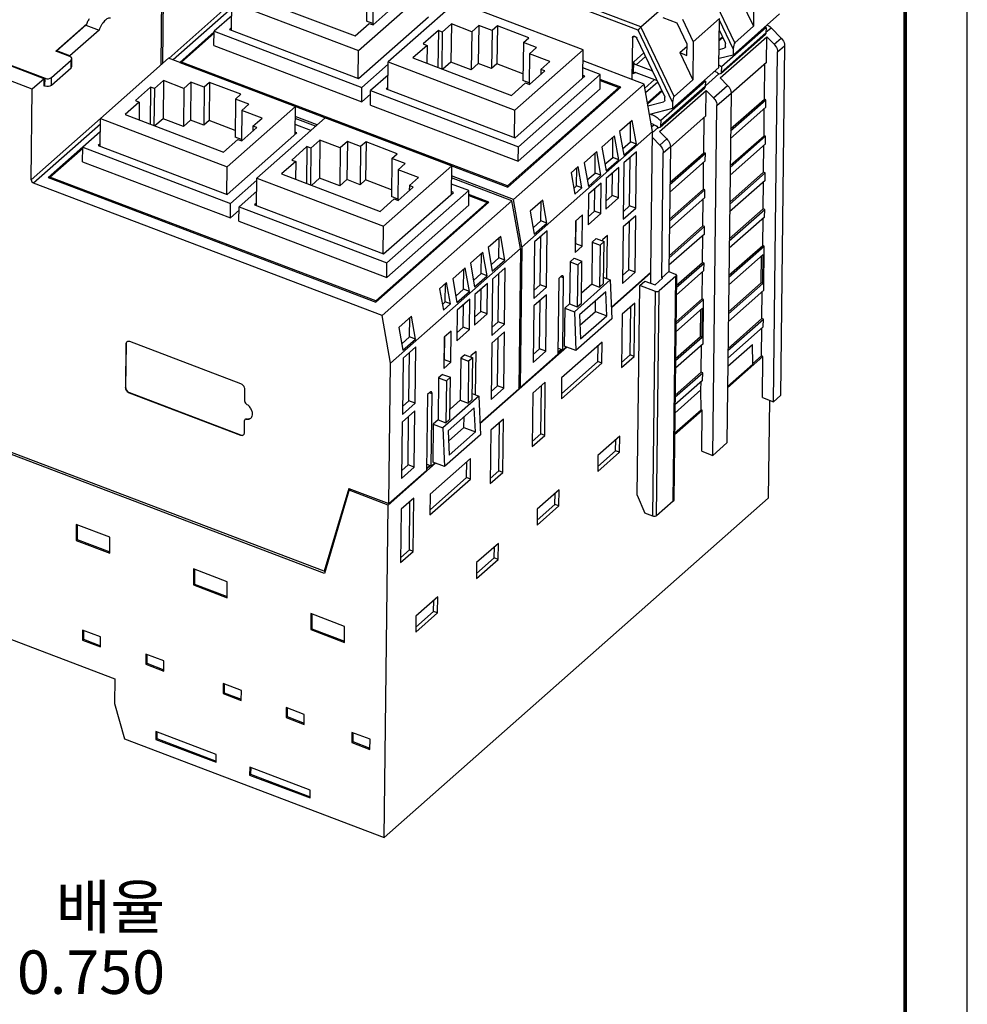
# Model space of a CAD drawing. Units: millimetres. Extents: x 0 to 420, y 0 to 297.
# Drawn here: x 344 to 420, y 152 to 231 of the extents above; entities that cross this region are included whole.
import ezdxf

# ---------------------------------------------------------------- set-up
doc = ezdxf.new("R2010")
doc.units = ezdxf.units.MM
doc.header["$LTSCALE"] = 23.1
doc.layers.get('0').update_dxf_attribs({"linetype": 'CONTINUOUS'})
doc.layers.add('COPY_GEOM', color=7, linetype='CONTINUOUS')
doc.layers.add('NOTE', color=7, linetype='CONTINUOUS')
doc.styles.get("Standard").update_dxf_attribs({"font": 'txt', "width": 0.4})

msp = doc.modelspace()

# ---------------------------------------------------------------- linework, layer by layer
at = {"color": 7, "linetype": 'Continuous'}
for p, q in [((420, 0), (420, 297)), ((344.702, 225.616), (307.531, 239.737)), ((345.659, 226.461), (322.834, 235.132)), ((323.128, 235.076), (345.73, 226.49)), ((355.078, 227.57), (355.164, 234.85)), ((355.2, 227.677), (355.286, 234.958)), ((371.648, 234.163), (371.612, 231.097)), ((370.972, 228.716), (376.468, 233.566)), ((372.149, 233.254), (372.12, 230.788)), ((402.816, 233.742), (402.78, 230.678)), ((360.742, 230.369), (360.768, 232.592)), ((360.768, 232.592), (370.972, 228.716)), ((362.757, 232.916), (370.693, 229.901)), ((378.861, 232.657), (373.366, 227.806)), ((389.065, 228.781), (378.861, 232.657)), ((401.733, 232.866), (402.78, 230.678)), ((360.756, 231.53), (359.343, 230.283)), ((370.98, 226.479), (376.598, 231.438)), ((372.148, 230.787), (373.369, 231.865)), ((404.886, 231.669), (401.141, 228.363)), ((346.583, 228.675), (349.079, 230.878)), ((346.683, 228.693), (349.024, 230.759)), ((349.024, 230.759), (350.076, 230.359)), ((370.693, 229.901), (371.833, 230.907)), ((372.121, 230.903), (371.612, 231.097)), ((371.833, 230.907), (372.148, 230.787)), ((378.448, 230.861), (377.715, 230.214)), ((378.448, 230.861), (378.412, 227.794)), ((380.086, 230.239), (378.448, 230.861)), ((380.656, 230.742), (380.086, 230.239)), ((380.656, 230.742), (380.619, 227.675)), ((381.726, 230.335), (380.656, 230.742)), ((382.16, 230.717), (381.726, 230.335)), ((382.16, 230.717), (382.123, 227.651)), ((384.679, 229.76), (382.16, 230.717)), ((401.274, 229.348), (402.78, 230.678)), ((350.076, 230.359), (347.735, 228.293)), ((359.342, 230.219), (356.573, 227.775)), ((356.71, 227.8), (359.341, 230.123)), ((359.329, 229.118), (359.343, 230.283)), ((359.343, 230.283), (371.248, 225.761)), ((360.744, 230.566), (360.587, 230.427)), ((360.587, 230.427), (370.98, 226.479)), ((377.4, 230.334), (376.179, 229.256)), ((377.4, 230.334), (377.365, 227.366)), ((377.715, 230.214), (377.4, 230.334)), ((377.715, 230.214), (377.68, 227.247)), ((380.086, 230.239), (380.049, 227.172)), ((381.726, 230.335), (381.69, 227.268)), ((400.1, 226.527), (403.847, 229.833)), ((400.147, 226.869), (403.746, 230.045)), ((403.791, 230.578), (400.192, 227.401)), ((403.791, 230.578), (403.786, 230.142)), ((403.822, 227.774), (403.847, 229.833)), ((404.437, 229.231), (403.847, 229.833)), ((404.194, 230.563), (405.007, 229.734)), ((359.329, 229.118), (371.234, 224.596)), ((376.494, 229.136), (375.354, 228.13)), ((376.179, 229.256), (376.494, 229.136)), ((376.494, 229.136), (376.477, 227.704)), ((384.246, 229.378), (384.21, 226.311)), ((384.246, 229.378), (384.679, 229.76)), ((385.317, 228.971), (384.246, 229.378)), ((393.034, 229.764), (392.994, 226.403)), ((400.516, 229.035), (400.519, 229.285)), ((405.288, 229.111), (404.954, 200.956)), ((347.717, 228.244), (346.583, 228.675)), ((346.683, 228.637), (346.683, 228.693)), ((347.735, 228.293), (346.683, 228.693)), ((347.735, 228.244), (347.735, 228.293)), ((370.946, 226.492), (370.972, 228.716)), ((383.57, 223.93), (389.065, 228.781)), ((384.747, 228.468), (384.718, 226.002)), ((384.747, 228.468), (385.317, 228.971)), ((386.384, 227.846), (384.747, 228.468)), ((389.038, 226.513), (389.065, 228.781)), ((400.476, 228.939), (400.428, 228.914)), ((401.147, 228.875), (401.141, 228.363)), ((404.384, 200.453), (404.718, 228.608)), ((346.248, 226.55), (347.828, 227.945)), ((347.881, 227.447), (347.888, 228.06)), ((355.68, 228.101), (350.184, 223.25)), ((365.884, 224.225), (355.68, 228.101)), ((356.573, 227.775), (382.993, 217.739)), ((356.71, 227.8), (356.709, 227.724)), ((382.963, 217.827), (356.71, 227.8)), ((371.248, 225.761), (373.364, 227.629)), ((373.339, 225.583), (373.366, 227.806)), ((373.366, 227.806), (383.57, 223.93)), ((375.354, 228.13), (383.291, 225.115)), ((378.412, 227.794), (377.758, 227.217)), ((380.049, 227.172), (378.412, 227.794)), ((380.619, 227.675), (380.049, 227.172)), ((381.69, 227.268), (380.619, 227.675)), ((382.123, 227.651), (381.69, 227.268)), ((384.216, 226.856), (382.123, 227.651)), ((385.652, 227.199), (386.384, 227.846)), ((393.973, 226.03), (389.055, 227.899)), ((403.822, 227.774), (400.971, 225.257)), ((403.661, 224.817), (403.694, 227.661)), ((346.241, 225.937), (347.821, 227.332)), ((373.353, 226.745), (371.94, 225.498)), ((383.578, 221.694), (389.195, 226.652)), ((383.845, 220.976), (390.44, 226.796)), ((384.745, 226.002), (385.967, 227.08)), ((385.652, 227.199), (385.647, 226.797)), ((385.967, 227.08), (385.652, 227.199)), ((389.195, 226.652), (389.041, 226.711)), ((390.44, 226.796), (389.048, 227.325)), ((390.426, 225.631), (390.44, 226.796)), ((400.106, 226.846), (400.007, 226.815)), ((400.147, 226.869), (400.106, 226.846)), ((400.192, 227.401), (400.187, 226.966)), ((345.659, 226.461), (344.702, 225.616)), ((345.652, 225.847), (345.659, 226.461)), ((345.652, 225.904), (345.722, 225.877)), ((345.696, 225.887), (345.652, 225.847)), ((355.267, 226.305), (354.534, 225.658)), ((355.267, 226.305), (355.23, 223.238)), ((356.904, 225.683), (355.267, 226.305)), ((357.474, 226.186), (356.904, 225.683)), ((357.474, 226.186), (357.438, 223.119)), ((358.545, 225.779), (357.474, 226.186)), ((358.978, 226.161), (358.545, 225.779)), ((358.978, 226.161), (358.942, 223.095)), ((361.498, 225.204), (358.978, 226.161)), ((383.291, 225.115), (384.43, 226.121)), ((393.973, 226.03), (383.45, 216.743)), ((384.719, 226.118), (384.21, 226.311)), ((384.43, 226.121), (384.745, 226.002)), ((390.434, 226.321), (391.939, 225.75)), ((392.091, 225.769), (390.435, 226.398)), ((394.652, 222.199), (393.973, 226.03)), ((400.691, 225.924), (400.1, 226.527)), ((344.616, 218.323), (344.702, 225.616)), ((354.219, 225.778), (352.998, 224.7)), ((354.219, 225.778), (354.184, 222.81)), ((354.534, 225.658), (354.219, 225.778)), ((354.534, 225.658), (354.499, 222.691)), ((356.904, 225.683), (356.868, 222.616)), ((358.545, 225.779), (358.509, 222.712)), ((361.065, 224.822), (361.498, 225.204)), ((371.234, 224.596), (371.248, 225.761)), ((371.234, 224.596), (371.937, 225.217)), ((371.927, 224.333), (371.94, 225.498)), ((371.94, 225.498), (383.845, 220.976)), ((373.342, 225.78), (373.185, 225.642)), ((373.185, 225.642), (383.578, 221.694)), ((391.939, 225.75), (382.963, 217.827)), ((382.993, 217.739), (392.091, 225.769)), ((383.831, 219.81), (390.426, 225.631)), ((391.939, 225.75), (391.938, 225.633)), ((400.971, 225.301), (400.638, 197.146)), ((353.313, 224.58), (352.173, 223.574)), ((352.998, 224.7), (353.313, 224.58)), ((353.313, 224.58), (353.296, 223.148)), ((361.065, 224.822), (361.028, 221.755)), ((362.135, 224.415), (361.065, 224.822)), ((361.565, 223.912), (362.135, 224.415)), ((371.927, 224.333), (383.831, 219.81)), ((394.282, 224.286), (395.544, 224.602)), ((400.935, 222.252), (403.786, 224.769)), ((400.937, 222.413), (403.661, 224.817)), ((403.786, 224.769), (403.661, 224.817)), ((403.779, 224.155), (403.786, 224.769)), ((352.173, 223.574), (360.109, 220.559)), ((360.388, 219.374), (365.884, 224.225)), ((361.565, 223.912), (361.536, 221.446)), ((363.203, 223.29), (361.565, 223.912)), ((365.857, 221.957), (365.884, 224.225)), ((383.543, 221.707), (383.57, 223.93)), ((396.256, 224.052), (394.406, 223.588)), ((403.779, 224.155), (400.928, 221.639)), ((403.626, 221.873), (403.651, 224.043)), ((350.158, 221.027), (350.184, 223.25)), ((350.184, 223.25), (360.388, 219.374)), ((355.23, 223.238), (354.577, 222.661)), ((356.868, 222.616), (355.23, 223.238)), ((357.438, 223.119), (356.868, 222.616)), ((358.509, 222.712), (357.438, 223.119)), ((358.942, 223.095), (358.509, 222.712)), ((361.035, 222.3), (358.942, 223.095)), ((362.47, 222.643), (363.203, 223.29)), ((368.277, 223.315), (362.782, 218.465)), ((367.119, 222.293), (365.867, 222.769)), ((367.515, 222.642), (365.872, 223.266)), ((367.637, 222.75), (365.874, 223.42)), ((378.481, 219.439), (368.277, 223.315)), ((393.004, 223.104), (391.995, 222.214)), ((392.867, 221.382), (392.883, 222.997)), ((393.346, 221.2), (393.004, 223.104)), ((350.172, 222.221), (345.975, 218.516)), ((350.172, 222.189), (348.759, 220.942)), ((360.396, 217.138), (366.014, 222.096)), ((361.564, 221.446), (362.785, 222.524)), ((362.47, 222.643), (362.466, 222.241)), ((362.785, 222.524), (362.47, 222.643)), ((366.014, 222.096), (365.859, 222.155)), ((394.652, 222.199), (384.13, 212.912)), ((391.995, 222.214), (392.329, 220.302)), ((394.518, 210.89), (394.652, 222.199)), ((350.16, 221.224), (350.003, 221.086)), ((360.109, 220.559), (361.249, 221.565)), ((361.538, 221.562), (361.028, 221.755)), ((361.249, 221.565), (361.564, 221.446)), ((367.864, 221.519), (367.131, 220.873)), ((367.864, 221.519), (367.828, 218.453)), ((369.502, 220.897), (367.864, 221.519)), ((370.072, 221.4), (369.502, 220.897)), ((370.072, 221.4), (370.035, 218.334)), ((371.143, 220.993), (370.072, 221.4)), ((371.576, 221.376), (371.143, 220.993)), ((371.576, 221.376), (371.539, 218.309)), ((374.095, 220.419), (371.576, 221.376)), ((391.579, 221.847), (390.57, 220.956)), ((391.443, 220.124), (391.458, 221.74)), ((391.922, 219.942), (391.579, 221.847)), ((392.238, 220.826), (392.867, 221.382)), ((392.329, 220.302), (393.346, 221.2)), ((393.346, 221.2), (392.867, 221.382)), ((394.647, 221.713), (395.237, 221.111)), ((403.744, 221.211), (400.893, 218.695)), ((400.9, 219.308), (403.752, 221.825)), ((400.902, 219.469), (403.626, 221.873)), ((403.591, 218.929), (403.616, 221.099)), ((403.752, 221.825), (403.626, 221.873)), ((403.744, 221.211), (403.752, 221.825)), ((346.112, 218.541), (348.758, 220.878)), ((348.745, 219.777), (348.759, 220.942)), ((348.759, 220.942), (360.664, 216.42)), ((350.003, 221.086), (360.396, 217.138)), ((366.816, 220.992), (365.595, 219.914)), ((366.816, 220.992), (366.781, 218.025)), ((367.131, 220.873), (366.816, 220.992)), ((367.131, 220.873), (367.096, 217.905)), ((369.502, 220.897), (369.465, 217.831)), ((371.143, 220.993), (371.106, 217.927)), ((373.662, 220.036), (374.095, 220.419)), ((383.831, 219.81), (383.845, 220.976)), ((390.155, 220.589), (389.146, 219.699)), ((390.018, 218.867), (390.033, 220.482)), ((390.497, 218.685), (390.155, 220.589)), ((390.57, 220.956), (390.905, 219.045)), ((393.364, 220.577), (392.347, 219.679)), ((393.311, 216.038), (393.364, 220.577)), ((395.399, 210.426), (395.518, 220.488)), ((396.087, 220.99), (395.967, 210.928)), ((348.745, 219.777), (360.65, 215.254)), ((365.91, 219.795), (364.77, 218.789)), ((365.595, 219.914), (365.91, 219.795)), ((365.91, 219.795), (365.893, 218.362)), ((373.662, 220.036), (373.626, 216.97)), ((374.733, 219.63), (373.662, 220.036)), ((374.163, 219.127), (374.733, 219.63)), ((389.146, 219.699), (389.48, 217.787)), ((390.813, 219.568), (391.443, 220.124)), ((390.905, 219.045), (391.922, 219.942)), ((391.922, 219.942), (391.443, 220.124)), ((392.347, 219.679), (392.293, 215.14)), ((392.807, 216.23), (392.853, 220.125)), ((360.362, 217.151), (360.388, 219.374)), ((364.77, 218.789), (372.707, 215.774)), ((372.986, 214.589), (378.481, 219.439)), ((374.163, 219.127), (374.134, 216.661)), ((375.801, 218.504), (374.163, 219.127)), ((378.454, 217.172), (378.481, 219.439)), ((388.654, 219.388), (388.084, 218.885)), ((388.084, 218.885), (388.389, 217.167)), ((388.536, 217.831), (388.553, 219.298)), ((388.959, 217.67), (388.654, 219.388)), ((389.388, 218.311), (390.018, 218.867)), ((390.497, 218.685), (390.018, 218.867)), ((391.94, 219.319), (390.922, 218.421)), ((391.407, 217.057), (391.428, 218.868)), ((391.911, 216.866), (391.94, 219.319)), ((400.866, 216.364), (403.717, 218.881)), ((400.867, 216.525), (403.591, 218.929)), ((403.717, 218.881), (403.591, 218.929)), ((403.709, 218.268), (403.717, 218.881)), ((372.867, 207.401), (344.808, 218.06)), ((345.975, 218.516), (372.379, 208.486)), ((346.112, 218.541), (346.111, 218.465)), ((372.365, 208.568), (346.112, 218.541)), ((360.664, 216.42), (362.78, 218.287)), ((362.755, 216.242), (362.782, 218.465)), ((362.782, 218.465), (372.986, 214.589)), ((367.828, 218.453), (367.174, 217.876)), ((369.465, 217.831), (367.828, 218.453)), ((370.035, 218.334), (369.465, 217.831)), ((371.106, 217.927), (370.035, 218.334)), ((371.539, 218.309), (371.106, 217.927)), ((373.632, 217.514), (371.539, 218.309)), ((375.068, 217.858), (375.801, 218.504)), ((379.856, 217.454), (378.464, 217.983)), ((383.328, 216.635), (378.47, 218.481)), ((383.45, 216.743), (378.472, 218.634)), ((389.48, 217.787), (390.497, 218.685)), ((390.515, 218.062), (389.497, 217.164)), ((390.486, 215.609), (390.515, 218.062)), ((390.922, 218.421), (390.893, 215.968)), ((403.709, 218.268), (400.858, 215.751)), ((403.556, 215.985), (403.582, 218.155)), ((362.769, 217.403), (361.356, 216.156)), ((372.994, 212.352), (378.611, 217.31)), ((373.261, 211.634), (379.856, 217.454)), ((374.162, 216.66), (375.383, 217.738)), ((375.068, 217.858), (375.063, 217.456)), ((375.383, 217.738), (375.068, 217.858)), ((378.611, 217.31), (378.457, 217.369)), ((379.842, 216.289), (379.856, 217.454)), ((381.477, 216.516), (379.852, 217.133)), ((382.963, 217.827), (382.962, 217.739)), ((388.307, 217.629), (388.536, 217.831)), ((388.389, 217.167), (388.959, 217.67)), ((388.959, 217.67), (388.536, 217.831)), ((389.497, 217.164), (389.468, 214.71)), ((389.982, 215.8), (390.003, 217.61)), ((360.65, 215.254), (360.664, 216.42)), ((362.758, 216.439), (362.601, 216.3)), ((381.341, 216.491), (372.365, 208.568)), ((372.379, 208.486), (381.477, 216.516)), ((372.707, 215.774), (373.847, 216.78)), ((383.328, 216.635), (372.867, 207.401)), ((374.135, 216.776), (373.626, 216.97)), ((373.847, 216.78), (374.162, 216.66)), ((379.851, 217.057), (381.341, 216.491)), ((381.341, 216.491), (381.339, 216.394)), ((384.007, 212.804), (383.328, 216.635)), ((384.13, 212.912), (383.45, 216.743)), ((385.811, 216.679), (384.801, 215.788)), ((385.662, 215.022), (385.677, 216.561)), ((386.141, 214.84), (385.811, 216.679)), ((390.893, 215.968), (391.911, 216.866)), ((390.9, 216.611), (391.407, 217.057)), ((391.911, 216.866), (391.407, 217.057)), ((360.65, 215.254), (361.353, 215.875)), ((361.343, 214.991), (361.356, 216.156)), ((361.356, 216.156), (373.261, 211.634)), ((362.601, 216.3), (372.994, 212.352)), ((373.247, 210.469), (379.842, 216.289)), ((384.801, 215.788), (385.124, 213.943)), ((389.468, 214.71), (390.486, 215.609)), ((389.476, 215.353), (389.982, 215.8)), ((390.486, 215.609), (389.982, 215.8)), ((392.293, 215.14), (393.311, 216.038)), ((392.301, 215.783), (392.807, 216.23)), ((393.311, 216.038), (392.807, 216.23)), ((400.831, 213.42), (403.682, 215.937)), ((400.833, 213.581), (403.556, 215.985)), ((403.682, 215.937), (403.556, 215.985)), ((403.675, 215.324), (403.682, 215.937)), ((361.343, 214.991), (373.247, 210.469)), ((385.033, 214.466), (385.662, 215.022)), ((385.124, 213.943), (386.141, 214.84)), ((386.141, 214.84), (385.662, 215.022)), ((388.444, 214.99), (388.414, 212.475)), ((389.014, 215.493), (388.444, 214.99)), ((388.48, 213.17), (388.503, 215.042)), ((388.984, 212.978), (389.014, 215.493)), ((393.303, 215.425), (392.286, 214.527)), ((392.746, 211.078), (392.792, 214.973)), ((393.25, 210.886), (393.303, 215.425)), ((403.675, 215.324), (400.823, 212.807)), ((403.521, 213.041), (403.547, 215.211)), ((372.959, 212.365), (372.986, 214.589)), ((386.159, 214.217), (385.141, 213.319)), ((386.105, 209.679), (386.159, 214.217)), ((392.286, 214.527), (392.232, 209.988)), ((382.42, 213.763), (381.411, 212.872)), ((382.284, 212.04), (382.299, 213.656)), ((382.762, 211.858), (382.42, 213.763)), ((385.141, 213.319), (385.088, 208.781)), ((385.601, 209.87), (385.648, 213.766)), ((388.422, 213.118), (388.48, 213.17)), ((388.984, 212.978), (388.48, 213.17)), ((389.794, 213.298), (389.754, 209.925)), ((390.119, 213.586), (389.794, 213.298)), ((389.794, 213.298), (390.424, 213.059)), ((390.119, 213.586), (390.749, 213.347)), ((390.749, 213.347), (390.424, 213.059)), ((390.612, 213.489), (390.611, 213.399)), ((391.018, 213.848), (390.612, 213.489)), ((390.709, 209.973), (390.749, 213.347)), ((390.977, 210.36), (391.018, 213.848)), ((384.007, 212.804), (373.546, 203.57)), ((380.995, 212.505), (379.986, 211.615)), ((380.859, 210.783), (380.874, 212.398)), ((381.338, 210.601), (380.995, 212.505)), ((381.411, 212.872), (381.745, 210.96)), ((384.007, 212.804), (383.873, 201.494)), ((384.13, 212.912), (383.996, 201.602)), ((388.414, 212.475), (388.984, 212.978)), ((390.424, 213.059), (390.384, 209.686)), ((400.796, 210.477), (403.647, 212.993)), ((400.798, 210.637), (403.521, 213.041)), ((403.647, 212.993), (403.521, 213.041)), ((403.605, 209.436), (403.647, 212.993)), ((373.247, 210.469), (373.261, 211.634)), ((379.986, 211.615), (380.321, 209.703)), ((381.654, 211.484), (382.284, 212.04)), ((381.745, 210.96), (382.762, 211.858)), ((382.762, 211.858), (382.284, 212.04)), ((388.003, 211.718), (387.963, 208.344)), ((388.328, 212.005), (388.003, 211.718)), ((388.003, 211.718), (388.633, 211.478)), ((388.328, 212.005), (388.958, 211.766)), ((388.958, 211.766), (388.633, 211.478)), ((388.918, 208.392), (388.958, 211.766)), ((403.558, 212.308), (400.789, 209.863)), ((403.405, 210.025), (403.43, 212.195)), ((403.531, 209.977), (403.558, 212.308)), ((379.571, 211.248), (378.562, 210.357)), ((379.434, 209.525), (379.449, 211.141)), ((379.913, 209.343), (379.571, 211.248)), ((382.78, 211.235), (381.763, 210.337)), ((382.727, 206.697), (382.78, 211.235)), ((388.633, 211.478), (388.593, 208.105)), ((391.335, 208.08), (394.518, 210.89)), ((394.518, 210.828), (391.338, 208.022)), ((392.232, 209.988), (393.25, 210.886)), ((392.239, 210.631), (392.746, 211.078)), ((393.25, 210.886), (392.746, 211.078)), ((394.518, 210.828), (394.47, 210.847)), ((394.508, 209.989), (394.518, 210.828)), ((395.973, 210.933), (395.399, 210.426)), ((395.973, 210.933), (396.475, 210.735)), ((378.07, 210.046), (377.5, 209.543)), ((378.375, 208.328), (378.07, 210.046)), ((378.562, 210.357), (378.896, 208.445)), ((380.229, 210.227), (380.859, 210.783)), ((380.321, 209.703), (381.338, 210.601)), ((381.338, 210.601), (380.859, 210.783)), ((381.763, 210.337), (381.709, 205.798)), ((382.223, 206.888), (382.269, 210.784)), ((387.101, 210.375), (387.028, 204.279)), ((387.304, 210.555), (387.101, 210.375)), ((387.415, 204.62), (387.484, 210.44)), ((391.246, 210.258), (388.356, 207.707)), ((390.715, 210.459), (391.246, 210.258)), ((391.246, 210.258), (391.375, 207.128)), ((393.625, 209.815), (394.023, 210.166)), ((394.023, 210.166), (394.851, 209.863)), ((394.851, 209.863), (395.462, 210.402)), ((396.538, 210.557), (395.196, 209.372)), ((395.399, 210.426), (395.462, 210.402)), ((400.763, 207.693), (403.405, 210.025)), ((403.531, 209.977), (403.405, 210.025)), ((377.5, 209.543), (377.805, 207.825)), ((377.952, 208.489), (377.969, 209.957)), ((378.804, 208.969), (379.434, 209.525)), ((378.896, 208.445), (379.913, 209.343)), ((379.913, 209.343), (379.434, 209.525)), ((381.356, 209.978), (380.338, 209.079)), ((380.823, 207.716), (380.844, 209.526)), ((381.327, 207.524), (381.356, 209.978)), ((385.088, 208.781), (386.105, 209.679)), ((385.095, 209.423), (385.601, 209.87)), ((386.105, 209.679), (385.601, 209.87)), ((390.882, 209.317), (388.769, 207.452)), ((389.754, 209.925), (388.928, 209.196)), ((389.754, 209.925), (390.384, 209.686)), ((390.384, 209.686), (390.709, 209.973)), ((390.964, 207.381), (390.882, 209.317)), ((393.425, 192.949), (393.625, 209.815)), ((394.885, 209.336), (393.625, 209.815)), ((403.605, 209.436), (400.754, 206.919)), ((400.761, 207.533), (403.531, 209.977)), ((403.451, 207.153), (403.477, 209.323)), ((368.223, 186.632), (310.59, 208.526)), ((368.214, 186.81), (310.723, 208.65)), ((372.365, 208.568), (372.364, 208.486)), ((377.723, 208.287), (377.952, 208.489)), ((378.375, 208.328), (377.952, 208.489)), ((379.931, 208.72), (378.913, 207.822)), ((379.902, 206.267), (379.931, 208.72)), ((380.338, 209.079), (380.309, 206.626)), ((386.098, 209.065), (385.08, 208.167)), ((385.54, 204.718), (385.587, 208.614)), ((386.044, 204.526), (386.098, 209.065)), ((390.05, 207.728), (390.059, 208.591)), ((377.805, 207.825), (378.375, 208.328)), ((378.913, 207.822), (378.884, 205.369)), ((379.398, 206.458), (379.419, 208.269)), ((380.317, 207.269), (380.823, 207.716)), ((381.327, 207.524), (380.823, 207.716)), ((385.08, 208.167), (385.027, 203.628)), ((387.576, 208.003), (387.54, 204.936)), ((387.963, 208.344), (387.576, 208.003)), ((387.576, 208.003), (388.356, 207.707)), ((387.963, 208.344), (388.593, 208.105)), ((388.356, 207.707), (388.484, 204.577)), ((388.593, 208.105), (388.918, 208.392)), ((388.802, 206.627), (390.05, 207.728)), ((390.05, 207.728), (390.964, 207.381)), ((393.22, 208.402), (392.202, 207.504)), ((392.854, 204.229), (392.9, 208.12)), ((393.169, 204.109), (393.22, 208.402)), ((373.546, 203.57), (372.867, 207.401)), ((375.227, 207.337), (374.218, 206.447)), ((375.078, 205.681), (375.093, 207.219)), ((375.557, 205.499), (375.227, 207.337)), ((380.309, 206.626), (381.327, 207.524)), ((381.717, 206.441), (382.223, 206.888)), ((382.727, 206.697), (382.223, 206.888)), ((391.375, 207.128), (388.484, 204.577)), ((388.769, 207.452), (388.846, 205.513)), ((388.846, 205.513), (390.964, 207.381)), ((392.202, 207.504), (392.152, 203.211)), ((400.726, 204.589), (403.577, 207.105)), ((400.728, 204.749), (403.451, 207.153)), ((403.577, 207.105), (403.451, 207.153)), ((403.57, 206.492), (403.577, 207.105)), ((374.218, 206.447), (374.54, 204.601)), ((378.43, 206.151), (377.86, 205.648)), ((378.4, 203.637), (378.43, 206.151)), ((378.884, 205.369), (379.902, 206.267)), ((378.892, 206.012), (379.398, 206.458)), ((379.902, 206.267), (379.398, 206.458)), ((382.719, 206.083), (381.702, 205.185)), ((381.709, 205.798), (382.727, 206.697)), ((382.666, 201.545), (382.719, 206.083)), ((403.57, 206.492), (400.719, 203.975)), ((403.416, 204.148), (403.442, 206.379)), ((361.504, 201.898), (352.56, 205.296)), ((374.449, 205.125), (375.078, 205.681)), ((374.54, 204.601), (375.557, 205.499)), ((375.557, 205.499), (375.078, 205.681)), ((377.86, 205.648), (377.831, 203.134)), ((377.897, 203.828), (377.919, 205.7)), ((382.162, 201.736), (382.208, 205.632)), ((352.234, 205.105), (352.193, 201.609)), ((352.255, 205.122), (352.213, 201.627)), ((375.575, 204.876), (374.558, 203.978)), ((375.522, 200.337), (375.575, 204.876)), ((380.434, 204.506), (380.028, 204.147)), ((380.393, 201.018), (380.434, 204.506)), ((387.751, 204.856), (380.754, 198.68)), ((381.702, 205.185), (381.648, 200.647)), ((385.027, 203.628), (386.044, 204.526)), ((385.034, 204.271), (385.54, 204.718)), ((386.044, 204.526), (385.54, 204.718)), ((387.029, 204.378), (387.337, 204.65)), ((387.03, 204.439), (387.289, 204.668)), ((387.415, 204.62), (387.034, 204.765)), ((390.585, 205.245), (387.328, 202.37)), ((387.415, 204.62), (387.703, 204.874)), ((388.484, 204.577), (387.54, 204.936)), ((390.25, 203.69), (390.265, 204.963)), ((390.565, 203.57), (390.585, 205.245)), ((400.711, 203.314), (402.702, 205.071)), ((402.723, 203.486), (402.702, 205.071)), ((374.558, 203.978), (374.504, 199.439)), ((375.018, 200.529), (375.064, 204.424)), ((377.838, 203.777), (377.897, 203.828)), ((378.4, 203.637), (377.897, 203.828)), ((379.21, 203.957), (379.17, 200.584)), ((379.536, 204.244), (379.21, 203.957)), ((379.21, 203.957), (379.84, 203.718)), ((379.536, 204.244), (380.165, 204.005)), ((379.84, 203.718), (379.8, 200.344)), ((380.165, 204.005), (379.84, 203.718)), ((380.028, 204.147), (380.027, 204.057)), ((380.125, 200.632), (380.165, 204.005)), ((383.996, 201.602), (387.028, 204.279)), ((387.313, 201.098), (390.25, 203.69)), ((390.565, 203.57), (390.25, 203.69)), ((392.152, 203.211), (393.169, 204.109)), ((392.156, 203.613), (392.854, 204.229)), ((393.169, 204.109), (392.854, 204.229)), ((400.69, 201.583), (403.542, 204.1)), ((402.722, 203.536), (403.416, 204.148)), ((403.542, 204.1), (403.416, 204.148)), ((403.502, 200.788), (403.542, 204.1)), ((373.412, 192.26), (373.546, 203.57)), ((377.831, 203.134), (378.4, 203.637)), ((387.308, 200.696), (390.565, 203.57)), ((400.692, 201.693), (402.723, 203.486)), ((377.419, 202.376), (377.379, 199.003)), ((377.744, 202.663), (377.419, 202.376)), ((377.419, 202.376), (378.049, 202.137)), ((377.744, 202.663), (378.374, 202.424)), ((378.049, 202.137), (378.009, 198.763)), ((378.374, 202.424), (378.049, 202.137)), ((378.334, 199.051), (378.374, 202.424)), ((387.328, 202.37), (387.308, 200.696)), ((361.811, 200.49), (361.823, 201.462)), ((380.752, 198.739), (383.873, 201.494)), ((381.648, 200.647), (382.666, 201.545)), ((381.656, 201.29), (382.162, 201.736)), ((382.666, 201.545), (382.162, 201.736)), ((383.869, 201.589), (383.918, 201.632)), ((383.996, 201.602), (383.87, 201.65)), ((386.015, 202.043), (384.997, 201.145)), ((385.649, 197.869), (385.695, 201.761)), ((385.964, 197.75), (386.015, 202.043)), ((396.443, 199.547), (398.549, 201.406)), ((398.549, 201.406), (398.557, 202.068)), ((398.571, 199.821), (398.549, 201.406)), ((352.511, 201.173), (361.456, 197.775)), ((352.532, 201.191), (361.476, 197.793)), ((374.511, 200.082), (375.018, 200.529)), ((375.522, 200.337), (375.018, 200.529)), ((376.517, 201.034), (376.444, 194.937)), ((376.72, 201.213), (376.517, 201.034)), ((376.831, 195.278), (376.9, 201.099)), ((380.662, 200.916), (377.772, 198.365)), ((379.17, 200.584), (378.344, 199.854)), ((379.17, 200.584), (379.8, 200.344)), ((379.8, 200.344), (380.125, 200.632)), ((380.131, 201.118), (380.662, 200.916)), ((380.662, 200.916), (380.791, 197.787)), ((384.997, 201.145), (384.946, 196.852)), ((403.502, 200.788), (404.384, 200.453)), ((404.064, 200.575), (403.971, 192.705)), ((404.384, 200.453), (404.954, 200.956)), ((375.514, 199.723), (374.497, 198.825)), ((374.504, 199.439), (375.522, 200.337)), ((375.46, 195.185), (375.514, 199.723)), ((380.298, 199.975), (378.185, 198.111)), ((380.38, 198.04), (380.298, 199.975)), ((396.424, 197.926), (398.571, 199.821)), ((398.657, 199.788), (398.571, 199.821)), ((361.781, 197.966), (361.793, 198.938)), ((361.852, 199.05), (361.832, 199.032)), ((374.957, 195.376), (375.003, 199.272)), ((377.379, 199.003), (376.992, 198.661)), ((377.379, 199.003), (378.009, 198.763)), ((378.009, 198.763), (378.334, 199.051)), ((379.466, 198.387), (379.476, 199.25)), ((382.638, 199.063), (381.62, 198.164)), ((382.587, 194.769), (382.638, 199.063)), ((374.497, 198.825), (374.443, 194.287)), ((376.992, 198.661), (376.956, 195.595)), ((376.992, 198.661), (377.772, 198.365)), ((377.772, 198.365), (377.901, 195.236)), ((378.218, 197.285), (379.466, 198.387)), ((379.466, 198.387), (380.38, 198.04)), ((381.62, 198.164), (381.569, 193.871)), ((382.272, 194.889), (382.318, 198.78)), ((380.791, 197.787), (377.901, 195.236)), ((378.185, 198.111), (378.263, 196.171)), ((378.263, 196.171), (380.38, 198.04)), ((384.946, 196.852), (385.964, 197.75)), ((384.951, 197.253), (385.649, 197.869)), ((385.964, 197.75), (385.649, 197.869)), ((392.005, 197.681), (390.255, 196.136)), ((391.675, 196.512), (391.686, 197.399)), ((391.99, 196.393), (392.005, 197.681)), ((400.638, 197.146), (399.499, 196.142)), ((380.001, 195.903), (376.744, 193.029)), ((379.981, 194.229), (380.001, 195.903)), ((390.24, 194.848), (391.99, 196.393)), ((390.255, 196.136), (390.24, 194.848)), ((390.245, 195.25), (391.675, 196.512)), ((391.99, 196.393), (391.675, 196.512)), ((377.167, 195.514), (373.35, 192.145)), ((374.443, 194.287), (375.46, 195.185)), ((374.45, 194.93), (374.957, 195.376)), ((375.46, 195.185), (374.957, 195.376)), ((376.446, 195.098), (376.705, 195.326)), ((376.446, 195.037), (376.753, 195.308)), ((376.831, 195.278), (376.45, 195.423)), ((376.831, 195.278), (377.119, 195.533)), ((377.901, 195.236), (376.956, 195.595)), ((379.666, 194.349), (379.681, 195.621)), ((373.412, 192.26), (376.444, 194.937)), ((376.724, 191.355), (379.981, 194.229)), ((376.729, 191.756), (379.666, 194.349)), ((379.981, 194.229), (379.666, 194.349)), ((381.569, 193.871), (382.587, 194.769)), ((381.574, 194.273), (382.272, 194.889)), ((382.587, 194.769), (382.272, 194.889)), ((370.201, 193.483), (368.214, 186.81)), ((370.255, 193.464), (368.223, 186.632)), ((370.201, 193.48), (373.412, 192.26)), ((370.328, 193.432), (370.218, 193.335)), ((387.121, 193.369), (385.37, 191.824)), ((387.105, 192.081), (387.121, 193.369)), ((373.35, 192.145), (370.218, 193.335)), ((403.971, 192.705), (373.033, 165.399)), ((375.431, 192.701), (374.413, 191.803)), ((375.38, 188.408), (375.431, 192.701)), ((376.744, 193.029), (376.724, 191.355)), ((386.79, 192.201), (386.801, 193.087)), ((373.033, 165.399), (373.35, 192.145)), ((374.413, 191.803), (374.362, 187.51)), ((375.065, 188.528), (375.111, 192.419)), ((385.355, 190.536), (387.105, 192.081)), ((385.37, 191.824), (385.355, 190.536)), ((385.36, 190.938), (386.79, 192.201)), ((387.105, 192.081), (386.79, 192.201)), ((348.245, 190.587), (348.229, 189.299)), ((350.953, 189.558), (348.245, 190.587)), ((348.325, 190.556), (348.311, 189.371)), ((350.938, 188.27), (350.953, 189.558)), ((348.229, 189.299), (348.311, 189.371)), ((348.229, 189.299), (350.938, 188.27)), ((348.311, 189.371), (350.939, 188.372)), ((382.236, 189.058), (380.485, 187.513)), ((381.906, 187.889), (381.916, 188.776)), ((382.22, 187.77), (382.236, 189.058)), ((374.362, 187.51), (375.38, 188.408)), ((374.367, 187.912), (375.065, 188.528)), ((375.38, 188.408), (375.065, 188.528)), ((380.475, 186.627), (381.906, 187.889)), ((382.22, 187.77), (381.906, 187.889)), ((380.47, 186.225), (382.22, 187.77)), ((380.485, 187.513), (380.47, 186.225)), ((328.68, 186.771), (351.356, 178.157)), ((357.693, 186.998), (357.677, 185.71)), ((360.401, 185.969), (357.693, 186.998)), ((357.773, 186.967), (357.759, 185.781)), ((368.214, 186.81), (368.274, 186.862)), ((368.216, 186.815), (368.271, 186.794)), ((357.677, 185.71), (357.759, 185.781)), ((357.677, 185.71), (360.386, 184.681)), ((357.759, 185.781), (360.387, 184.783)), ((360.386, 184.681), (360.401, 185.969)), ((377.351, 184.746), (375.6, 183.201)), ((377.336, 183.458), (377.351, 184.746)), ((377.021, 183.578), (377.031, 184.464)), ((367.141, 183.408), (367.126, 182.12)), ((369.849, 182.38), (367.141, 183.408)), ((367.221, 183.378), (367.207, 182.192)), ((375.585, 181.913), (377.336, 183.458)), ((375.6, 183.201), (375.585, 181.913)), ((375.59, 182.315), (377.021, 183.578)), ((377.336, 183.458), (377.021, 183.578)), ((369.834, 181.092), (369.849, 182.38)), ((348.739, 182.087), (348.73, 181.279)), ((350.199, 181.533), (348.739, 182.087)), ((348.82, 182.057), (348.811, 181.351)), ((350.19, 180.725), (350.199, 181.533)), ((367.126, 182.12), (367.207, 182.192)), ((367.126, 182.12), (369.834, 181.092)), ((367.207, 182.192), (369.835, 181.194)), ((348.73, 181.279), (348.811, 181.351)), ((348.73, 181.279), (350.19, 180.725)), ((348.811, 181.351), (350.191, 180.827)), ((353.841, 180.149), (353.832, 179.341)), ((355.301, 179.594), (353.841, 180.149)), ((353.922, 180.118), (353.913, 179.413)), ((353.832, 179.341), (353.913, 179.413)), ((353.832, 179.341), (355.292, 178.786)), ((353.913, 179.413), (355.293, 178.889)), ((355.292, 178.786), (355.301, 179.594)), ((351.356, 178.157), (351.332, 176.162)), ((360.077, 177.78), (360.068, 176.972)), ((361.537, 177.226), (360.077, 177.78)), ((360.157, 177.75), (360.149, 177.044)), ((360.068, 176.972), (360.149, 177.044)), ((360.068, 176.972), (361.527, 176.418)), ((360.149, 177.044), (361.529, 176.52)), ((361.527, 176.418), (361.537, 177.226)), ((351.332, 176.162), (352.131, 173.339)), ((365.148, 175.854), (365.138, 175.046)), ((366.607, 175.299), (365.148, 175.854)), ((365.228, 175.823), (365.219, 175.118)), ((366.598, 174.491), (366.607, 175.299)), ((365.138, 175.046), (365.219, 175.118)), ((365.138, 175.046), (366.598, 174.491)), ((365.219, 175.118), (366.599, 174.594)), ((354.651, 173.93), (354.643, 173.288)), ((359.517, 172.081), (354.651, 173.93)), ((354.731, 173.899), (354.725, 173.36)), ((370.439, 173.844), (370.429, 173.036)), ((371.898, 173.289), (370.439, 173.844)), ((370.519, 173.814), (370.51, 173.108)), ((352.131, 173.339), (373.033, 165.399)), ((354.643, 173.288), (354.725, 173.36)), ((354.643, 173.288), (359.51, 171.44)), ((354.725, 173.36), (359.511, 171.542)), ((370.429, 173.036), (370.51, 173.108)), ((370.429, 173.036), (371.889, 172.481)), ((370.51, 173.108), (371.89, 172.584)), ((371.889, 172.481), (371.898, 173.289)), ((359.51, 171.44), (359.517, 172.081)), ((362.209, 171.059), (362.202, 170.417)), ((362.202, 170.417), (362.283, 170.489)), ((362.202, 170.417), (367.068, 168.568)), ((367.076, 169.21), (362.209, 171.059)), ((362.289, 171.028), (362.283, 170.489)), ((362.283, 170.489), (367.069, 168.671)), ((367.068, 168.568), (367.076, 169.21))]:
    msp.add_line(p, q, dxfattribs=at)
at = {"color": 9, "linetype": 'Continuous'}
for p, q in [((393.482, 230.376), (365.769, 240.903)), ((401.274, 229.348), (398.6, 234.938)), ((360.775, 232.585), (355.686, 228.094)), ((360.763, 232.143), (356.032, 227.967)), ((401.147, 228.875), (400.046, 231.176)), ((403.786, 230.142), (400.187, 226.966)), ((403.786, 230.203), (404.194, 230.563)), ((404.437, 229.231), (405.007, 229.734)), ((404.718, 228.608), (405.288, 229.111)), ((347.821, 227.332), (347.828, 227.945)), ((398.902, 225.892), (399.981, 226.844)), ((345.722, 225.877), (345.73, 226.49)), ((346.241, 225.937), (346.248, 226.55)), ((394.03, 225.709), (394.805, 226.392)), ((394.095, 225.345), (395.07, 226.206)), ((394.242, 224.513), (395.393, 225.529)), ((394.258, 224.426), (395.427, 225.458)), ((350.191, 223.243), (344.616, 218.323)), ((350.179, 222.801), (344.808, 218.06)), ((394.58, 222.609), (394.749, 222.758)), ((394.652, 222.141), (395.096, 222.533)), ((387.484, 210.44), (387.268, 210.523)), ((396.324, 192.464), (396.538, 210.557)), ((394.671, 191.243), (394.885, 209.336)), ((394.982, 191.279), (395.196, 209.372)), ((352.234, 205.105), (352.255, 205.122)), ((352.193, 201.609), (352.213, 201.627)), ((352.511, 201.173), (352.532, 201.191)), ((376.9, 201.099), (376.684, 201.181)), ((361.935, 199.057), (361.955, 199.075)), ((361.456, 197.775), (361.476, 197.793))]:
    msp.add_line(p, q, dxfattribs=at)
at = {"color": 7, "linetype": 'Continuous', "const_width": 0.3}
msp.add_lwpolyline([(415, 293), (415, 6.5)], dxfattribs=at)
at = {"color": 7, "linetype": 'Continuous'}
for centre, radius, start, end in [((351.103, 230.068), 2.184, 146.20903, 150.5028), ((401.969, 228.656), 2.648, 46.51769, 48.59238), ((398.388, 225.501), 2.62, 49.22951, 51.77015), ((398.371, 225.481), 2.647, 46.51724, 49.23187), ((352.425, 205.132), 0.184, 122.99648, 131.43251)]:
    msp.add_arc(centre, radius, start, end, dxfattribs=at)
for centre, major_axis, ratio, start_param, end_param in [((401.269, 228.983), (0.043, 0.381), 0.300984, 0.320712, 1.891508), ((347.513, 228.065), (0.375, -0.004), 0.575447, -0.566929, 1.003791), ((347.506, 227.451), (0.375, -0.004), 0.575447, -0.566929, -0.000017), ((345.926, 226.057), (0.375, -0.004), 0.575526, -2.137661, -0.566941), ((345.933, 226.67), (0.375, -0.004), 0.575526, -2.137661, -0.566941), ((344.805, 218.246), (-0.149, 0.172), 0.672667, 0.647932, 2.244834)]:
    msp.add_ellipse(centre, major_axis=major_axis, ratio=ratio, start_param=start_param, end_param=end_param, dxfattribs=at)
for points, knots in [([(349.202, 231.143), (349.185, 231.113), (349.118, 230.989), (349.061, 230.859), (349.024, 230.759)], [0, 0, 0, 0, 0.245421, 1, 1, 1, 1]), ([(351.003, 231.317), (350.97, 231.329), (350.892, 231.339), (350.769, 231.304), (350.643, 231.227), (350.515, 231.111), (350.389, 230.96), (350.228, 230.714), (350.13, 230.506), (350.076, 230.359)], [0, 0, 0, 0, 0.074768, 0.160175, 0.26241, 0.383119, 0.520867, 0.67265, 1, 1, 1, 1]), ([(403.879, 230.782), (403.907, 230.77), (404.023, 230.713), (404.126, 230.633), (404.194, 230.563)], [0, 0, 0, 0, 0.240884, 1, 1, 1, 1]), ([(403.786, 230.142), (403.786, 230.132), (403.782, 230.097), (403.765, 230.062), (403.746, 230.045)], [0, 0, 0, 0, 0.272192, 1, 1, 1, 1]), ([(400.516, 229.035), (400.516, 229.026), (400.513, 228.99), (400.496, 228.956), (400.476, 228.939)], [0, 0, 0, 0, 0.272122, 1, 1, 1, 1]), ([(400.495, 229.388), (400.499, 229.379), (400.512, 229.347), (400.52, 229.311), (400.519, 229.285)], [0, 0, 0, 0, 0.265581, 1, 1, 1, 1]), ([(404.437, 229.231), (404.48, 229.187), (404.627, 229.009), (404.72, 228.776), (404.718, 228.608)], [0, 0, 0, 0, 0.268356, 1, 1, 1, 1]), ([(405.007, 229.734), (405.05, 229.69), (405.197, 229.512), (405.29, 229.279), (405.288, 229.111)], [0, 0, 0, 0, 0.268356, 1, 1, 1, 1]), ([(399.668, 227.066), (399.699, 227.052), (399.824, 226.986), (399.935, 226.894), (400.007, 226.815)], [0, 0, 0, 0, 0.241566, 1, 1, 1, 1]), ([(400.187, 226.966), (400.187, 226.956), (400.184, 226.921), (400.167, 226.886), (400.147, 226.869)], [0, 0, 0, 0, 0.272192, 1, 1, 1, 1]), ([(400.691, 225.924), (400.734, 225.88), (400.881, 225.703), (400.973, 225.47), (400.971, 225.301)], [0, 0, 0, 0, 0.268356, 1, 1, 1, 1]), ([(387.374, 210.596), (387.368, 210.594), (387.343, 210.585), (387.32, 210.569), (387.304, 210.555)], [0, 0, 0, 0, 0.219339, 1, 1, 1, 1]), ([(387.421, 210.594), (387.41, 210.598), (387.393, 210.6), (387.378, 210.597), (387.374, 210.596)], [0, 0, 0, 0, 0.730216, 1, 1, 1, 1]), ([(387.484, 210.44), (387.484, 210.459), (387.482, 210.514), (387.456, 210.581), (387.421, 210.594)], [0, 0, 0, 0, 0.328581, 1, 1, 1, 1]), ([(396.475, 210.735), (396.502, 210.724), (396.549, 210.699), (396.574, 210.648), (396.574, 210.626)], [0, 0, 0, 0, 0.566932, 1, 1, 1, 1]), ([(396.574, 210.626), (396.574, 210.62), (396.57, 210.593), (396.553, 210.57), (396.538, 210.557)], [0, 0, 0, 0, 0.232286, 1, 1, 1, 1]), ([(395.196, 209.372), (395.158, 209.339), (395.048, 209.305), (394.938, 209.316), (394.885, 209.336)], [0, 0, 0, 0, 0.471476, 1, 1, 1, 1]), ([(352.303, 205.27), (352.281, 205.25), (352.245, 205.198), (352.235, 205.136), (352.234, 205.105)], [0, 0, 0, 0, 0.476673, 1, 1, 1, 1]), ([(352.3, 205.263), (352.293, 205.254), (352.266, 205.211), (352.255, 205.16), (352.255, 205.122)], [0, 0, 0, 0, 0.237818, 1, 1, 1, 1]), ([(352.56, 205.296), (352.52, 205.311), (352.438, 205.329), (352.356, 205.306), (352.324, 205.286)], [0, 0, 0, 0, 0.536463, 1, 1, 1, 1]), ([(352.193, 201.609), (352.193, 201.565), (352.229, 201.38), (352.379, 201.223), (352.511, 201.173)], [0, 0, 0, 0, 0.235834, 1, 1, 1, 1]), ([(352.213, 201.627), (352.213, 201.583), (352.25, 201.398), (352.399, 201.241), (352.532, 201.191)], [0, 0, 0, 0, 0.235642, 1, 1, 1, 1]), ([(361.823, 201.462), (361.823, 201.506), (361.787, 201.69), (361.637, 201.848), (361.504, 201.898)], [0, 0, 0, 0, 0.235834, 1, 1, 1, 1]), ([(376.79, 201.254), (376.784, 201.253), (376.759, 201.243), (376.736, 201.227), (376.72, 201.213)], [0, 0, 0, 0, 0.219339, 1, 1, 1, 1]), ([(376.837, 201.253), (376.826, 201.257), (376.81, 201.258), (376.794, 201.255), (376.79, 201.254)], [0, 0, 0, 0, 0.730216, 1, 1, 1, 1]), ([(376.9, 201.099), (376.9, 201.118), (376.898, 201.172), (376.872, 201.239), (376.837, 201.253)], [0, 0, 0, 0, 0.328581, 1, 1, 1, 1]), ([(361.811, 200.49), (361.811, 200.469), (361.826, 200.379), (361.89, 200.301), (361.949, 200.265)], [0, 0, 0, 0, 0.231457, 1, 1, 1, 1]), ([(362.394, 199.285), (362.426, 199.36), (362.447, 199.544), (362.367, 199.817), (362.198, 200.073), (362.038, 200.21), (361.949, 200.265)], [0, 0, 0, 0, 0.212929, 0.460165, 0.730066, 1, 1, 1, 1]), ([(361.812, 199.008), (361.809, 199.003), (361.798, 198.981), (361.793, 198.957), (361.793, 198.938)], [0, 0, 0, 0, 0.238224, 1, 1, 1, 1]), ([(361.935, 199.057), (361.925, 199.059), (361.889, 199.061), (361.851, 199.049), (361.831, 199.032)], [0, 0, 0, 0, 0.273307, 1, 1, 1, 1]), ([(361.883, 199.068), (361.888, 199.071), (361.911, 199.078), (361.937, 199.078), (361.955, 199.075)], [0, 0, 0, 0, 0.237606, 1, 1, 1, 1]), ([(361.935, 199.057), (362.001, 199.048), (362.132, 199.049), (362.252, 199.108), (362.297, 199.148)], [0, 0, 0, 0, 0.525601, 1, 1, 1, 1]), ([(361.955, 199.075), (361.975, 199.073), (362.049, 199.065), (362.125, 199.073), (362.177, 199.089)], [0, 0, 0, 0, 0.263189, 1, 1, 1, 1]), ([(362.297, 199.148), (362.328, 199.176), (362.364, 199.221), (362.389, 199.271), (362.394, 199.285)], [0, 0, 0, 0, 0.743556, 1, 1, 1, 1]), ([(361.456, 197.775), (361.501, 197.758), (361.592, 197.739), (361.682, 197.774), (361.713, 197.801)], [0, 0, 0, 0, 0.539147, 1, 1, 1, 1]), ([(361.476, 197.793), (361.517, 197.777), (361.599, 197.76), (361.682, 197.783), (361.713, 197.803)], [0, 0, 0, 0, 0.536078, 1, 1, 1, 1]), ([(361.755, 197.855), (361.76, 197.864), (361.775, 197.899), (361.781, 197.937), (361.781, 197.966)], [0, 0, 0, 0, 0.238913, 1, 1, 1, 1])]:
    msp.add_open_spline(points, degree=3, knots=knots, dxfattribs=at)
for points in [[(361.831, 199.032), (361.824, 199.025), (361.817, 199.017), (361.812, 199.008)], [(361.713, 197.801), (361.73, 197.816), (361.745, 197.835), (361.755, 197.855)]]:
    msp.add_open_spline(points, degree=3, dxfattribs=at)
at = {"layer": 'COPY_GEOM', "color": 9, "linetype": 'Continuous'}
for p, q in [((393.715, 230.626), (365.773, 241.241)), ((396.389, 225.037), (393.715, 230.626)), ((393.034, 229.764), (393.175, 229.889)), ((396.262, 224.564), (393.482, 230.376)), ((400.028, 229.619), (400.278, 229.84)), ((400.027, 229.518), (400.312, 229.77)), ((393.948, 228.55), (393.132, 227.829)), ((394.091, 228.251), (393.322, 227.572)), ((393.258, 226.969), (393.12, 226.848)), ((394.608, 227.171), (394.538, 227.11)), ((399.552, 224.919), (400.691, 225.924)), ((398.901, 225.83), (395.302, 222.654)), ((399.833, 224.296), (400.971, 225.301)), ((395.237, 221.111), (395.806, 221.613)), ((395.518, 220.488), (396.087, 220.99))]:
    msp.add_line(p, q, dxfattribs=at)
at = {"layer": 'COPY_GEOM', "color": 7, "linetype": 'Continuous'}
for p, q in [((393.715, 230.626), (395.221, 231.956)), ((396.622, 230.941), (395.503, 231.366)), ((397.434, 229.244), (396.622, 230.941)), ((397.057, 231.258), (397.931, 229.43)), ((400.048, 231.299), (397.931, 229.43)), ((400.001, 227.357), (400.048, 231.299)), ((400.495, 229.388), (400.032, 230.356)), ((395.61, 225.076), (393.387, 229.723)), ((396.848, 228.554), (397.432, 229.069)), ((397.423, 228.336), (397.434, 229.244)), ((397.931, 229.43), (397.895, 226.366)), ((396.848, 228.554), (397.423, 228.336)), ((396.848, 228.554), (397.895, 226.366)), ((401.141, 228.363), (400.01, 228.08)), ((400.018, 228.811), (400.428, 228.914)), ((393.12, 226.848), (393.132, 227.829)), ((394.538, 227.11), (393.322, 227.572)), ((393.314, 226.959), (395.019, 226.311)), ((400.001, 227.357), (396.256, 224.052)), ((398.906, 226.266), (395.307, 223.09)), ((396.389, 225.037), (397.895, 226.366)), ((398.906, 226.266), (398.901, 225.83)), ((395.215, 222.215), (398.962, 225.522)), ((395.262, 222.557), (398.861, 225.733)), ((398.937, 223.462), (398.962, 225.522)), ((399.552, 224.919), (398.962, 225.522)), ((395.591, 224.627), (395.544, 224.602)), ((395.631, 224.724), (395.634, 224.974)), ((396.262, 224.564), (396.256, 224.052)), ((399.499, 196.142), (399.833, 224.296)), ((394.734, 222.775), (394.537, 222.85)), ((395.307, 223.09), (395.302, 222.654)), ((398.937, 223.462), (396.086, 220.946)), ((398.776, 220.505), (398.809, 223.35)), ((395.222, 222.534), (395.122, 222.503)), ((395.806, 221.613), (395.215, 222.215)), ((395.262, 222.557), (395.222, 222.534)), ((396.05, 217.941), (398.902, 220.457)), ((396.052, 218.101), (398.776, 220.505)), ((398.902, 220.457), (398.776, 220.505)), ((398.894, 219.844), (398.902, 220.457)), ((398.894, 219.844), (396.043, 217.327)), ((398.741, 217.561), (398.766, 219.731)), ((396.016, 214.997), (398.867, 217.513)), ((396.017, 215.158), (398.741, 217.561)), ((398.867, 217.513), (398.741, 217.561)), ((398.859, 216.9), (398.867, 217.513)), ((398.859, 216.9), (396.008, 214.383)), ((398.706, 214.617), (398.732, 216.787)), ((395.981, 212.053), (398.832, 214.569)), ((395.983, 212.214), (398.706, 214.617)), ((398.832, 214.569), (398.706, 214.617)), ((398.825, 213.956), (398.832, 214.569)), ((398.825, 213.956), (395.973, 211.44)), ((398.671, 211.673), (398.697, 213.843)), ((396.563, 209.653), (398.797, 211.625)), ((396.565, 209.814), (398.671, 211.673)), ((398.797, 211.625), (398.671, 211.673)), ((398.79, 211.012), (398.797, 211.625)), ((398.79, 211.012), (396.555, 209.04)), ((398.636, 208.729), (398.662, 210.899)), ((396.574, 210.626), (396.36, 192.533)), ((396.528, 206.709), (398.762, 208.682)), ((396.53, 206.87), (398.636, 208.729)), ((398.762, 208.682), (398.636, 208.729)), ((398.72, 205.124), (398.762, 208.682)), ((398.673, 207.996), (396.52, 206.096)), ((398.52, 205.714), (398.546, 207.884)), ((398.646, 205.666), (398.673, 207.996)), ((396.493, 203.766), (398.646, 205.666)), ((396.495, 203.926), (398.52, 205.714)), ((398.646, 205.666), (398.52, 205.714)), ((398.72, 205.124), (396.486, 203.152)), ((398.566, 202.842), (398.592, 205.011)), ((398.685, 202.18), (396.451, 200.208)), ((396.458, 200.822), (398.692, 202.794)), ((396.46, 200.982), (398.566, 202.842)), ((398.692, 202.794), (398.566, 202.842)), ((398.685, 202.18), (398.692, 202.794)), ((396.422, 197.816), (398.657, 199.788)), ((398.618, 196.477), (398.657, 199.788)), ((398.618, 196.477), (399.499, 196.142)), ((393.425, 192.949), (394.041, 191.483)), ((396.324, 192.464), (394.982, 191.279)), ((396.36, 192.533), (396.324, 192.464)), ((394.671, 191.243), (394.041, 191.483))]:
    msp.add_line(p, q, dxfattribs=at)
msp.add_arc((397.084, 224.345), 2.648, 46.51769, 48.59238, dxfattribs=at)
msp.add_ellipse((396.384, 224.672), major_axis=(0.043, 0.381), ratio=0.300984, start_param=0.320712, end_param=1.891508, dxfattribs=at)
for points, knots in [([(393.715, 230.626), (393.671, 230.587), (393.591, 230.505), (393.516, 230.419), (393.482, 230.376)], [0, 0, 0, 0, 0.51445, 1, 1, 1, 1]), ([(393.034, 229.764), (393.034, 229.774), (393.037, 229.809), (393.054, 229.844), (393.074, 229.861)], [0, 0, 0, 0, 0.271488, 1, 1, 1, 1]), ([(393.074, 229.861), (393.096, 229.88), (393.163, 229.901), (393.227, 229.878), (393.258, 229.861)], [0, 0, 0, 0, 0.451844, 1, 1, 1, 1]), ([(393.322, 227.572), (393.295, 227.582), (393.199, 227.638), (393.13, 227.753), (393.135, 227.835)], [0, 0, 0, 0, 0.256833, 1, 1, 1, 1]), ([(393.123, 226.838), (393.123, 226.849), (393.125, 226.887), (393.143, 226.925), (393.163, 226.943)], [0, 0, 0, 0, 0.273749, 1, 1, 1, 1]), ([(393.163, 226.943), (393.179, 226.957), (393.206, 226.969), (393.235, 226.972), (393.242, 226.972)], [0, 0, 0, 0, 0.73377, 1, 1, 1, 1]), ([(393.242, 226.972), (393.248, 226.972), (393.273, 226.971), (393.297, 226.965), (393.314, 226.959)], [0, 0, 0, 0, 0.237665, 1, 1, 1, 1]), ([(394.642, 227.1), (394.634, 227.098), (394.599, 227.093), (394.564, 227.1), (394.538, 227.11)], [0, 0, 0, 0, 0.231815, 1, 1, 1, 1]), ([(395.61, 225.076), (395.614, 225.068), (395.627, 225.035), (395.635, 225), (395.634, 224.974)], [0, 0, 0, 0, 0.265581, 1, 1, 1, 1]), ([(398.901, 225.83), (398.901, 225.82), (398.898, 225.785), (398.88, 225.75), (398.861, 225.733)], [0, 0, 0, 0, 0.272192, 1, 1, 1, 1]), ([(395.631, 224.724), (395.631, 224.714), (395.628, 224.679), (395.611, 224.644), (395.591, 224.627)], [0, 0, 0, 0, 0.272122, 1, 1, 1, 1]), ([(399.552, 224.919), (399.596, 224.875), (399.742, 224.698), (399.835, 224.465), (399.833, 224.296)], [0, 0, 0, 0, 0.268356, 1, 1, 1, 1]), ([(394.479, 223.611), (394.553, 223.584), (394.855, 223.457), (395.127, 223.262), (395.307, 223.09)], [0, 0, 0, 0, 0.239021, 1, 1, 1, 1]), ([(394.734, 222.775), (394.769, 222.761), (394.914, 222.695), (395.041, 222.593), (395.122, 222.503)], [0, 0, 0, 0, 0.239239, 1, 1, 1, 1]), ([(395.302, 222.654), (395.302, 222.644), (395.299, 222.609), (395.282, 222.574), (395.262, 222.557)], [0, 0, 0, 0, 0.272192, 1, 1, 1, 1]), ([(395.237, 221.111), (395.281, 221.067), (395.427, 220.889), (395.52, 220.656), (395.518, 220.488)], [0, 0, 0, 0, 0.268356, 1, 1, 1, 1]), ([(395.806, 221.613), (395.849, 221.569), (395.996, 221.391), (396.089, 221.158), (396.087, 220.99)], [0, 0, 0, 0, 0.268356, 1, 1, 1, 1]), ([(394.982, 191.279), (394.944, 191.246), (394.834, 191.213), (394.724, 191.223), (394.671, 191.243)], [0, 0, 0, 0, 0.471465, 1, 1, 1, 1])]:
    msp.add_open_spline(points, degree=3, knots=knots, dxfattribs=at)
msp.add_open_spline([(393.258, 229.861), (393.313, 229.831), (393.36, 229.78), (393.387, 229.723)], degree=3, dxfattribs=at)

# ---------------------------------------------------------------- texts
at = {"layer": 'NOTE', "color": 2, "linetype": 'Continuous', "insert": (355.392, 161.549), "char_height": 3.5, "width": 13.06667, "attachment_point": 3, "line_spacing_factor": 0.9}
msp.add_mtext('배율  0.750', dxfattribs=at)

doc.saveas('drawing.dxf')
